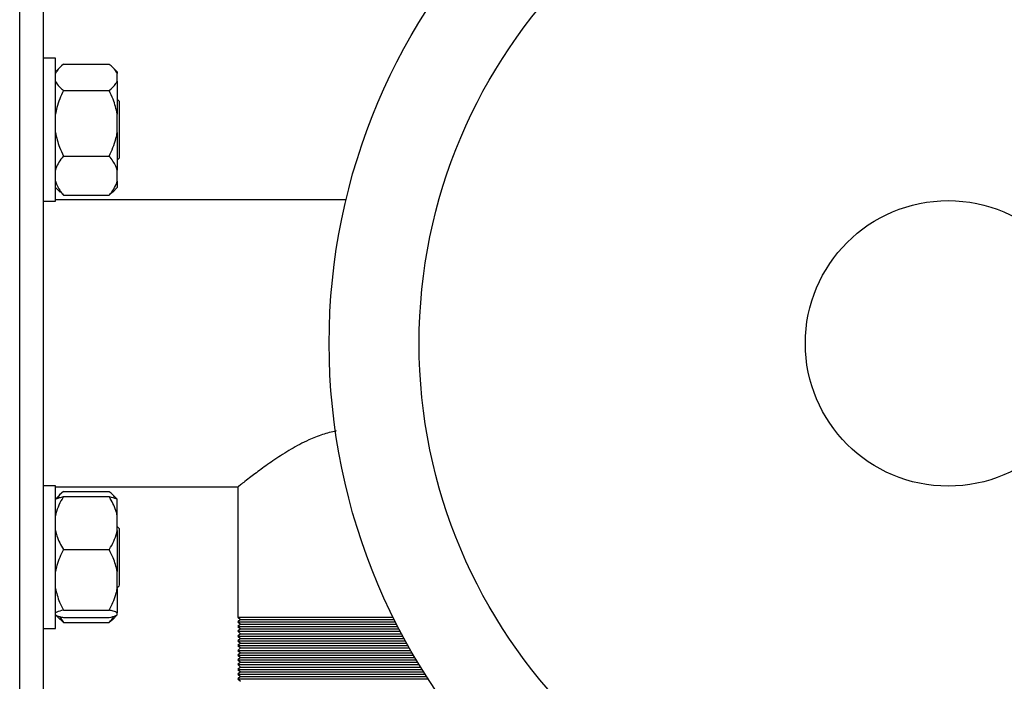
# Model space of a CAD drawing. Units: millimetres. Extents: x 48 to 4992, y 48 to 3516.
# Drawn here: x 1144 to 1351, y 3095 to 3234 of the extents above; entities that cross this region are included whole.
import ezdxf

# ---------------------------------------------------------------- set-up
doc = ezdxf.new("R2010")
doc.units = ezdxf.units.MM
doc.header["$LTSCALE"] = 12

msp = doc.modelspace()

# ---------------------------------------------------------------- linework, layer by layer
at = {"color": 7, "linetype": 'Continuous', "lineweight": 25}
for p, q in [((1144.21, 3083.19), (1144.21, 3248.19)), ((1149.21, 3224.53), (1149.21, 3243.19)), ((1151.71, 3225.59), (1149.21, 3225.59)), ((1149.21, 3216.12), (1149.21, 3224.53)), ((1151.71, 3215.29), (1151.71, 3225.59)), ((1152.7, 3223.73), (1151.71, 3222.74)), ((1153.41, 3224.36), (1163.01, 3224.36)), ((1164.71, 3222.74), (1163.78, 3223.68)), ((1164.71, 3222.74), (1164.71, 3222.37)), ((1164.71, 3220.81), (1164.71, 3222.37)), ((1164.71, 3220.81), (1164.71, 3213.87)), ((1153.41, 3218.82), (1163.01, 3218.82)), ((1149.21, 3115.25), (1149.21, 3216.12)), ((1165.11, 3216.59), (1164.71, 3216.99)), ((1165.11, 3216.59), (1165.11, 3210.7)), ((1151.71, 3195.59), (1151.71, 3215.29)), ((1164.71, 3210.01), (1164.71, 3213.87)), ((1164.71, 3210.01), (1164.71, 3202.09)), ((1165.11, 3210.7), (1165.11, 3204.59)), ((1153.41, 3205.05), (1163.01, 3205.05)), ((1164.71, 3204.19), (1165.11, 3204.59)), ((1164.71, 3199.78), (1164.71, 3202.09)), ((1164.71, 3199.78), (1164.71, 3198.43)), ((1151.71, 3198.43), (1152.7, 3197.45)), ((1153.41, 3196.82), (1152.75, 3197.5)), ((1153.41, 3196.82), (1163.01, 3196.82)), ((1163.77, 3197.5), (1163.01, 3196.82)), ((1163.78, 3197.49), (1164.71, 3198.43)), ((1149.21, 3195.59), (1151.71, 3195.59)), ((1212.76, 3195.84), (1151.71, 3195.84)), ((1151.71, 3135.78), (1149.21, 3135.78)), ((1151.71, 3106.54), (1151.71, 3135.78)), ((1151.71, 3135.54), (1190.11, 3135.54)), ((1190.06, 3135.57), (1190.06, 3108.19)), ((1152.7, 3133.93), (1151.71, 3132.94)), ((1153.41, 3134.55), (1163.01, 3134.55)), ((1153.41, 3133.49), (1163.01, 3133.49)), ((1164.71, 3132.94), (1163.78, 3133.88)), ((1164.71, 3132.94), (1164.71, 3132.93)), ((1164.71, 3129.48), (1164.71, 3132.93)), ((1164.71, 3126.35), (1164.71, 3129.48)), ((1165.11, 3126.78), (1164.71, 3127.18)), ((1165.11, 3126.78), (1165.11, 3114.79)), ((1164.71, 3126.35), (1164.71, 3117.78)), ((1153.41, 3122.35), (1163.01, 3122.35)), ((1164.71, 3114.21), (1164.71, 3117.78)), ((1149.21, 3106.84), (1149.21, 3115.25)), ((1164.71, 3114.38), (1165.11, 3114.78)), ((1164.71, 3114.21), (1164.71, 3109.08)), ((1151.71, 3108.63), (1152.7, 3107.64)), ((1152.58, 3108.29), (1153.41, 3107.02)), ((1153.41, 3109.64), (1163.01, 3109.64)), ((1153.41, 3108.08), (1163.01, 3108.08)), ((1163.78, 3107.69), (1164.71, 3108.63)), ((1164.71, 3108.64), (1164.71, 3109.08)), ((1190.06, 3108.19), (1190.56, 3107.69)), ((1190.06, 3108.19), (1222.62, 3108.19)), ((1149.21, 3088.19), (1149.21, 3106.84)), ((1151.71, 3105.78), (1151.71, 3106.54)), ((1153.41, 3107.02), (1152.75, 3107.7)), ((1153.41, 3107.02), (1163.01, 3107.02)), ((1163.77, 3107.7), (1163.01, 3107.02)), ((1190.56, 3107.69), (1190.06, 3107.19)), ((1190.06, 3107.19), (1190.56, 3106.69)), ((1190.06, 3107.19), (1223.12, 3107.19)), ((1190.56, 3106.69), (1190.06, 3106.19)), ((1190.06, 3106.19), (1190.56, 3105.69)), ((1190.06, 3106.19), (1223.63, 3106.19)), ((1190.56, 3107.69), (1222.87, 3107.69)), ((1190.56, 3106.69), (1223.37, 3106.69)), ((1149.21, 3105.78), (1151.71, 3105.78)), ((1190.56, 3105.69), (1190.06, 3105.19)), ((1190.06, 3105.19), (1190.56, 3104.69)), ((1190.06, 3105.19), (1224.15, 3105.19)), ((1190.56, 3104.69), (1190.06, 3104.19)), ((1190.06, 3104.19), (1190.56, 3103.69)), ((1190.06, 3104.19), (1224.68, 3104.19)), ((1190.56, 3105.69), (1223.89, 3105.69)), ((1190.56, 3104.69), (1224.41, 3104.69)), ((1190.56, 3103.69), (1190.06, 3103.19)), ((1190.06, 3103.19), (1190.56, 3102.69)), ((1190.06, 3103.19), (1225.22, 3103.19)), ((1190.56, 3102.69), (1190.06, 3102.19)), ((1190.06, 3102.19), (1190.56, 3101.69)), ((1190.06, 3102.19), (1225.78, 3102.19)), ((1190.56, 3103.69), (1224.95, 3103.69)), ((1190.56, 3102.69), (1225.5, 3102.69)), ((1190.56, 3101.69), (1190.06, 3101.19)), ((1190.06, 3101.19), (1190.56, 3100.69)), ((1190.06, 3101.19), (1226.34, 3101.19)), ((1190.56, 3100.69), (1190.06, 3100.19)), ((1190.06, 3100.19), (1190.56, 3099.69)), ((1190.06, 3100.19), (1226.92, 3100.19)), ((1190.56, 3099.69), (1190.06, 3099.19)), ((1190.56, 3101.69), (1226.06, 3101.69)), ((1190.56, 3100.69), (1226.63, 3100.69)), ((1190.56, 3099.69), (1227.21, 3099.69)), ((1190.06, 3099.19), (1190.56, 3098.69)), ((1190.06, 3099.19), (1227.51, 3099.19)), ((1190.56, 3098.69), (1190.06, 3098.19)), ((1190.06, 3098.19), (1190.56, 3097.69)), ((1190.06, 3098.19), (1228.11, 3098.19)), ((1190.56, 3097.69), (1190.06, 3097.19)), ((1190.56, 3098.69), (1227.81, 3098.69)), ((1190.56, 3097.69), (1228.42, 3097.69)), ((1190.06, 3097.19), (1190.56, 3096.69)), ((1190.06, 3097.19), (1228.73, 3097.19)), ((1190.56, 3096.69), (1190.06, 3096.19)), ((1190.06, 3096.19), (1190.56, 3095.69)), ((1190.06, 3096.19), (1229.35, 3096.19)), ((1190.56, 3095.69), (1190.06, 3095.19)), ((1190.56, 3096.69), (1229.04, 3096.69)), ((1190.56, 3095.69), (1229.67, 3095.69)), ((1190.06, 3095.19), (1190.56, 3094.69)), ((1190.06, 3095.19), (1229.99, 3095.19))]:
    msp.add_line(p, q, dxfattribs=at)
for radius in [130, 111.11, 30]:
    msp.add_circle((1339.21, 3165.69), radius, dxfattribs=at)
for points, knots in [([(1153.41, 3224.36), (1152.87, 3223.88), (1152.13, 3223.24), (1151.8, 3222.55), (1151.71, 3222.37)], [0, 0, 0, 0, 0.735439, 1, 1, 1, 1]), ([(1164.71, 3222.37), (1164.47, 3222.79), (1164.07, 3223.48), (1163.31, 3224.11), (1163.01, 3224.36)], [0, 0, 0, 0, 0.6131547, 1, 1, 1, 1]), ([(1151.71, 3220.81), (1151.96, 3220.39), (1152.35, 3219.7), (1153.12, 3219.07), (1153.41, 3218.82)], [0, 0, 0, 0, 0.613155, 1, 1, 1, 1]), ([(1163.01, 3218.82), (1163.56, 3219.3), (1164.3, 3219.94), (1164.63, 3220.63), (1164.71, 3220.81)], [0, 0, 0, 0, 0.735439, 1, 1, 1, 1]), ([(1153.41, 3218.82), (1152.87, 3217.65), (1152.13, 3216.05), (1151.8, 3214.33), (1151.71, 3213.87)], [0, 0, 0, 0, 0.735439, 1, 1, 1, 1]), ([(1164.71, 3213.87), (1164.47, 3214.92), (1164.07, 3216.63), (1163.31, 3218.21), (1163.01, 3218.82)], [0, 0, 0, 0, 0.613155, 1, 1, 1, 1]), ([(1151.71, 3210.01), (1151.96, 3208.96), (1152.35, 3207.25), (1153.12, 3205.67), (1153.41, 3205.05)], [0, 0, 0, 0, 0.6131547, 1, 1, 1, 1]), ([(1163.01, 3205.05), (1163.56, 3206.23), (1164.3, 3207.83), (1164.63, 3209.55), (1164.71, 3210.01)], [0, 0, 0, 0, 0.735439, 1, 1, 1, 1]), ([(1153.41, 3205.05), (1153.31, 3204.93), (1152.88, 3204.41), (1152.2, 3203.44), (1151.88, 3202.54), (1151.71, 3202.09)], [0, 0, 0, 0, 0.129165, 0.560804, 1, 1, 1, 1]), ([(1164.71, 3202.09), (1164.63, 3202.36), (1164.3, 3203.39), (1163.56, 3204.35), (1163.01, 3205.05)], [0, 0, 0, 0, 0.263334, 1, 1, 1, 1]), ([(1151.71, 3199.78), (1151.8, 3199.51), (1152.13, 3198.48), (1152.87, 3197.52), (1153.41, 3196.82)], [0, 0, 0, 0, 0.263334, 1, 1, 1, 1]), ([(1163.01, 3196.82), (1163.11, 3196.94), (1163.55, 3197.47), (1164.23, 3198.44), (1164.55, 3199.33), (1164.71, 3199.78)], [0, 0, 0, 0, 0.129165, 0.560804, 1, 1, 1, 1]), ([(1210.7, 3147.29), (1209.72, 3147.06), (1207.72, 3146.59), (1204.5, 3145.25), (1201.09, 3143.44), (1197.72, 3141.27), (1194.77, 3139.17), (1192.62, 3137.55), (1191.17, 3136.42), (1190.38, 3135.79), (1190.02, 3135.5), (1190.09, 3135.56), (1190.11, 3135.57)], [0, 0, 0, 0, 0.083175, 0.17095, 0.298782, 0.430181, 0.561087, 0.696297, 0.789763, 0.885749, 0.979313, 1, 1, 1, 1]), ([(1153.41, 3133.49), (1153.31, 3133.32), (1152.88, 3132.61), (1152.2, 3131.3), (1151.88, 3130.09), (1151.71, 3129.48)], [0, 0, 0, 0, 0.129165, 0.560804, 1, 1, 1, 1]), ([(1151.71, 3132.93), (1151.96, 3133.05), (1152.35, 3133.24), (1153.12, 3133.42), (1153.41, 3133.49)], [0, 0, 0, 0, 0.613155, 1, 1, 1, 1]), ([(1153.41, 3134.55), (1152.85, 3134.08), (1152.26, 3133.59), (1151.98, 3133.05), (1151.96, 3133.03)], [0, 0, 0, 0, 0.949764, 1, 1, 1, 1]), ([(1164.34, 3133.11), (1164.19, 3133.34), (1163.89, 3133.85), (1163.32, 3134.31), (1163.01, 3134.55)], [0, 0, 0, 0, 0.4717912, 1, 1, 1, 1]), ([(1164.71, 3129.48), (1164.63, 3129.85), (1164.3, 3131.24), (1163.56, 3132.53), (1163.01, 3133.49)], [0, 0, 0, 0, 0.263334, 1, 1, 1, 1]), ([(1163.01, 3133.49), (1163.56, 3133.36), (1164.3, 3133.17), (1164.63, 3132.98), (1164.71, 3132.93)], [0, 0, 0, 0, 0.735439, 1, 1, 1, 1]), ([(1151.71, 3126.35), (1151.8, 3125.99), (1152.13, 3124.59), (1152.87, 3123.3), (1153.41, 3122.35)], [0, 0, 0, 0, 0.2633341, 1, 1, 1, 1]), ([(1163.01, 3122.35), (1163.11, 3122.51), (1163.55, 3123.22), (1164.23, 3124.54), (1164.55, 3125.74), (1164.71, 3126.35)], [0, 0, 0, 0, 0.129165, 0.560804, 1, 1, 1, 1]), ([(1153.41, 3122.35), (1152.87, 3121.26), (1152.13, 3119.78), (1151.8, 3118.2), (1151.71, 3117.78)], [0, 0, 0, 0, 0.7354385, 1, 1, 1, 1]), ([(1164.71, 3117.78), (1164.47, 3118.74), (1164.07, 3120.32), (1163.31, 3121.78), (1163.01, 3122.35)], [0, 0, 0, 0, 0.613155, 1, 1, 1, 1]), ([(1151.71, 3114.21), (1151.96, 3113.24), (1152.35, 3111.66), (1153.12, 3110.21), (1153.41, 3109.64)], [0, 0, 0, 0, 0.613155, 1, 1, 1, 1]), ([(1163.01, 3109.64), (1163.56, 3110.73), (1164.3, 3112.2), (1164.63, 3113.79), (1164.71, 3114.21)], [0, 0, 0, 0, 0.735439, 1, 1, 1, 1]), ([(1153.41, 3109.64), (1152.87, 3109.51), (1152.13, 3109.33), (1151.8, 3109.13), (1151.71, 3109.08)], [0, 0, 0, 0, 0.7354385, 1, 1, 1, 1]), ([(1151.71, 3108.64), (1151.96, 3108.52), (1152.35, 3108.33), (1153.12, 3108.15), (1153.41, 3108.08)], [0, 0, 0, 0, 0.613155, 1, 1, 1, 1]), ([(1164.71, 3109.08), (1164.47, 3109.2), (1164.07, 3109.39), (1163.31, 3109.57), (1163.01, 3109.64)], [0, 0, 0, 0, 0.613155, 1, 1, 1, 1]), ([(1163.01, 3108.08), (1163.56, 3108.21), (1164.3, 3108.4), (1164.63, 3108.59), (1164.71, 3108.64)], [0, 0, 0, 0, 0.735439, 1, 1, 1, 1]), ([(1163.01, 3107.02), (1163.12, 3107.14), (1163.48, 3107.57), (1163.76, 3108.03), (1163.97, 3108.36)], [0, 0, 0, 0, 0.278633, 1, 1, 1, 1])]:
    msp.add_open_spline(points, degree=3, knots=knots, dxfattribs=at)

doc.saveas('drawing.dxf')
